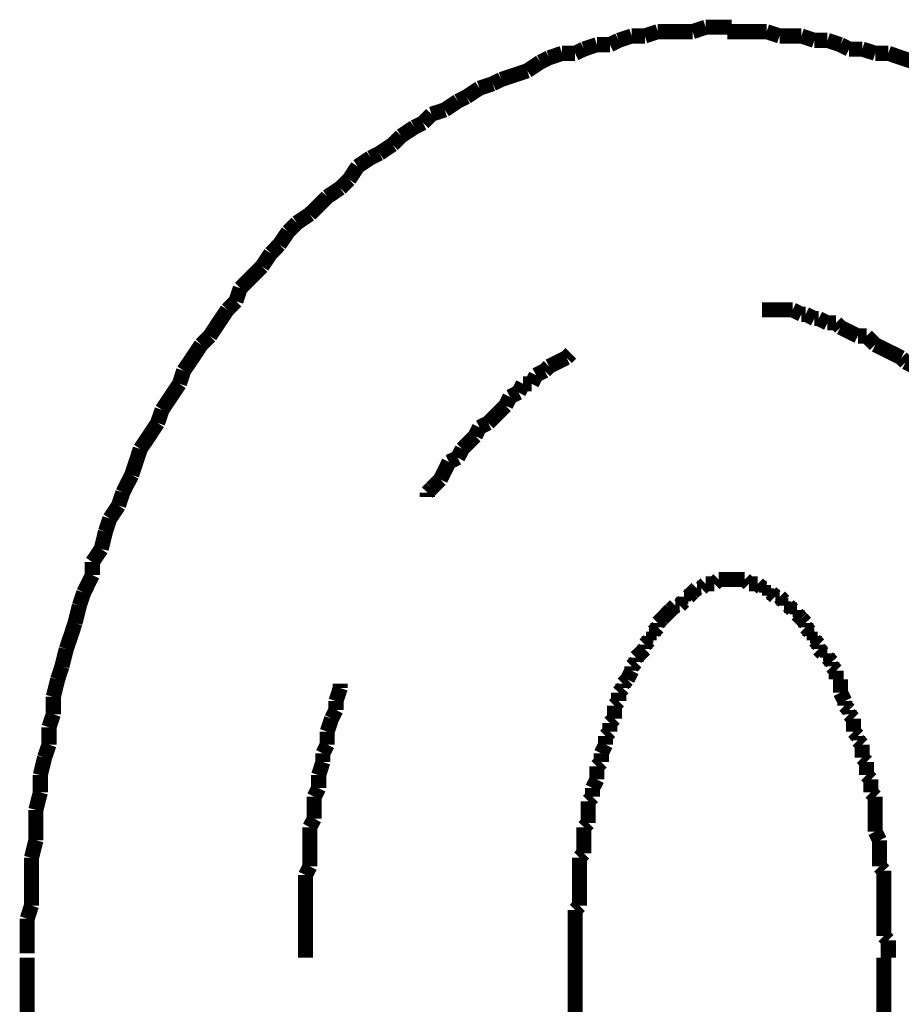
# Model space of a CAD drawing. Extents: x -60 to 478, y -330 to -12.
# Drawn here: x 197 to 202, y -184 to -178 of the extents above; entities that cross this region are included whole.
import ezdxf

# ---------------------------------------------------------------- set-up
doc = ezdxf.new("R2010")
doc.units = 0
doc.layers.add('LAYER_3', color=7, linetype='CONTINUOUS')

# ---------------------------------------------------------------- blocks, each defined once
blk = doc.blocks.new('AIGNBL03020039')
at = {"layer": 'LAYER_3', "const_width": 0.0882}
for points in [[(197.3785, -183.8645), (197.3785, -184.4488)], [(200.5783, -183.8645), (200.5783, -184.4488)], [(202.3815, -225.8894), (202.3815, -183.8645)]]:
    blk.add_lwpolyline(points, dxfattribs=at)
blk = doc.blocks.new('AIGNBL03020042')
at = {"layer": 'LAYER_3', "const_width": 0.0882}
for points in [[(201.6966, -178.4544), (201.6201, -178.4544), (201.5443, -178.4544), (201.4671, -178.4544)], [(201.7723, -178.4798), (201.6966, -178.4544)], [(201.8998, -178.4798), (201.8482, -178.4798), (201.7723, -178.4798)], [(201.9756, -178.5053), (201.8998, -178.4798)], [(202.0521, -178.5053), (201.9756, -178.5053)], [(202.1279, -178.5308), (202.0521, -178.5053)], [(202.1789, -178.5563), (202.1279, -178.5308)], [(202.2554, -178.5563), (202.1789, -178.5563)], [(202.3311, -178.5811), (202.2554, -178.5563)], [(202.4076, -178.5811), (202.3311, -178.5811)], [(202.5592, -178.6321), (202.4834, -178.6073), (202.4076, -178.5811)]]:
    blk.add_lwpolyline(points, dxfattribs=at)
blk = doc.blocks.new('AIGNBL03020043')
at = {"layer": 'LAYER_3', "const_width": 0.0882}
for points in [[(201.6966, -178.4544), (201.6201, -178.4544), (201.5443, -178.4544), (201.4671, -178.4544)], [(201.6966, -178.4544), (201.6201, -178.4544), (201.5443, -178.4544), (201.4671, -178.4544)], [(201.7723, -178.4798), (201.6966, -178.4544)], [(201.7723, -178.4798), (201.6966, -178.4544)], [(201.8998, -178.4798), (201.8482, -178.4798), (201.7723, -178.4798)], [(201.8998, -178.4798), (201.8482, -178.4798), (201.7723, -178.4798)], [(201.9756, -178.5053), (201.8998, -178.4798)], [(201.9756, -178.5053), (201.8998, -178.4798)], [(202.0521, -178.5053), (201.9756, -178.5053)], [(202.0521, -178.5053), (201.9756, -178.5053)], [(202.1279, -178.5308), (202.0521, -178.5053)], [(202.1279, -178.5308), (202.0521, -178.5053)], [(202.1789, -178.5563), (202.1279, -178.5308)], [(202.1789, -178.5563), (202.1279, -178.5308)], [(202.2554, -178.5563), (202.1789, -178.5563)], [(202.2554, -178.5563), (202.1789, -178.5563)], [(202.3311, -178.5811), (202.2554, -178.5563)], [(202.3311, -178.5811), (202.2554, -178.5563)], [(202.4076, -178.5811), (202.3311, -178.5811)], [(202.4076, -178.5811), (202.3311, -178.5811)], [(202.5592, -178.6321), (202.4834, -178.6073), (202.4076, -178.5811)], [(202.5592, -178.6321), (202.4834, -178.6073), (202.4076, -178.5811)], [(202.6109, -178.6576), (202.5592, -178.6321)], [(202.6109, -178.6576), (202.5592, -178.6321)], [(202.6867, -178.7086), (202.6109, -178.6576)], [(202.6867, -178.7086), (202.6109, -178.6576)], [(202.7632, -178.7341), (202.6867, -178.7086)], [(202.7632, -178.7341), (202.6867, -178.7086)], [(202.8141, -178.7589), (202.7632, -178.7341)], [(202.8141, -178.7589), (202.7632, -178.7341)], [(202.8899, -178.7851), (202.8141, -178.7589)], [(202.8899, -178.7851), (202.8141, -178.7589)], [(202.9664, -178.8099), (202.8899, -178.7851)], [(202.9664, -178.8099), (202.8899, -178.7851)], [(203.0167, -178.8609), (202.9664, -178.8099)], [(203.0167, -178.8609), (202.9664, -178.8099)], [(203.0939, -178.8864), (203.0167, -178.8609)], [(203.0939, -178.8864), (203.0167, -178.8609)], [(203.1442, -178.9366), (203.0939, -178.8864)], [(203.1442, -178.9366), (203.0939, -178.8864)], [(203.22, -178.9628), (203.1442, -178.9366)], [(203.22, -178.9628), (203.1442, -178.9366)], [(203.2717, -178.9876), (203.22, -178.9628)], [(203.2717, -178.9876), (203.22, -178.9628)], [(203.4232, -179.0896), (203.3475, -179.0386), (203.2717, -178.9876)], [(203.4232, -179.0896), (203.3475, -179.0386), (203.2717, -178.9876)], [(203.5252, -179.1909), (203.4742, -179.1406), (203.4232, -179.0896)], [(203.5252, -179.1909), (203.4742, -179.1406), (203.4232, -179.0896)], [(203.601, -179.2164), (203.5252, -179.1909)], [(203.601, -179.2164), (203.5252, -179.1909)], [(203.652, -179.2674), (203.601, -179.2164)], [(203.652, -179.2674), (203.601, -179.2164)], [(203.7285, -179.3184), (203.652, -179.2674)], [(203.7285, -179.3184), (203.652, -179.2674)], [(203.7788, -179.3942), (203.7285, -179.3184)], [(203.7788, -179.3942), (203.7285, -179.3184)], [(203.8298, -179.4197), (203.7788, -179.3942)], [(203.8298, -179.4197), (203.7788, -179.3942)], [(203.8808, -179.4961), (203.8298, -179.4197)], [(203.8808, -179.4961), (203.8298, -179.4197)], [(203.9565, -179.5464), (203.8808, -179.4961)], [(203.9565, -179.5464), (203.8808, -179.4961)], [(204.0075, -179.5974), (203.9565, -179.5464)], [(204.0075, -179.5974), (203.9565, -179.5464)], [(204.084, -179.6484), (204.0075, -179.5974)], [(204.084, -179.6484), (204.0075, -179.5974)], [(204.1088, -179.7242), (204.084, -179.6484)], [(204.1088, -179.7242), (204.084, -179.6484)], [(204.1853, -179.7752), (204.1088, -179.7242)], [(204.1853, -179.7752), (204.1088, -179.7242)], [(204.2363, -179.8517), (204.1853, -179.7752)], [(204.2363, -179.8517), (204.1853, -179.7752)], [(204.2866, -179.902), (204.2363, -179.8517)], [(204.2866, -179.902), (204.2363, -179.8517)], [(204.3885, -180.0549), (204.3383, -179.9785), (204.2866, -179.902)], [(204.3885, -180.0549), (204.3383, -179.9785), (204.2866, -179.902)], [(204.4396, -180.1059), (204.3885, -180.0549)], [(204.4396, -180.1059), (204.3885, -180.0549)], [(204.5415, -180.2575), (204.4898, -180.1817), (204.4396, -180.1059)], [(204.5415, -180.2575), (204.4898, -180.1817), (204.4396, -180.1059)], [(204.5918, -180.3085), (204.5415, -180.2575)], [(204.5918, -180.3085), (204.5415, -180.2575)], [(204.6173, -180.385), (204.5918, -180.3085)], [(204.6173, -180.385), (204.5918, -180.3085)], [(204.7696, -180.613), (204.7193, -180.5373), (204.6676, -180.4614), (204.6173, -180.385)], [(204.7696, -180.613), (204.7193, -180.5373), (204.6676, -180.4614), (204.6173, -180.385)], [(204.7951, -180.6895), (204.7696, -180.613)], [(204.7951, -180.6895), (204.7696, -180.613)], [(204.897, -180.8418), (204.8454, -180.766), (204.7951, -180.6895)], [(204.897, -180.8418), (204.8454, -180.766), (204.7951, -180.6895)], [(204.9473, -180.9947), (204.9219, -180.9183), (204.897, -180.8418)], [(204.9473, -180.9947), (204.9219, -180.9183), (204.897, -180.8418)], [(205.0493, -181.147), (204.9984, -181.0706), (204.9473, -180.9947)], [(205.0493, -181.147), (204.9984, -181.0706), (204.9473, -180.9947)], [(205.0493, -181.147), (204.9984, -181.0706)], [(205.0748, -181.2483), (205.0493, -181.147)], [(205.0748, -181.2483), (205.0493, -181.147)], [(205.0748, -181.2483), (205.0493, -181.147)], [(205.0996, -181.3248), (205.0748, -181.2483)], [(205.0996, -181.3248), (205.0748, -181.2483)], [(205.0996, -181.3248), (205.0748, -181.2483)], [(205.1506, -181.4006), (205.0996, -181.3248)], [(205.1506, -181.4006), (205.0996, -181.3248)], [(205.1506, -181.4006), (205.0996, -181.3248)], [(205.1761, -181.5026), (205.1506, -181.4006)], [(205.1761, -181.5026), (205.1506, -181.4006)], [(205.1761, -181.5026), (205.1506, -181.4006)], [(205.2271, -181.6548), (205.2009, -181.5783), (205.1761, -181.5026)], [(205.2271, -181.6548), (205.2009, -181.5783), (205.1761, -181.5026)], [(205.2271, -181.6548), (205.2009, -181.5783), (205.1761, -181.5026)], [(205.2526, -181.7561), (205.2271, -181.6548)], [(205.2526, -181.7561), (205.2271, -181.6548)], [(205.2526, -181.7561), (205.2271, -181.6548)], [(205.3029, -181.8326), (205.2526, -181.7561)], [(205.3029, -181.8326), (205.2526, -181.7561)], [(205.3029, -181.8326), (205.2526, -181.7561)], [(205.3284, -181.9339), (205.3029, -181.8326)], [(205.3284, -181.9339), (205.3029, -181.8326)], [(205.3284, -181.9339), (205.3029, -181.8326)], [(205.3787, -182.0868), (205.3539, -182.0104), (205.3284, -181.9339)], [(205.3787, -182.0868), (205.3539, -182.0104), (205.3284, -181.9339)], [(205.3787, -182.0868), (205.3539, -182.0104), (205.3284, -181.9339)], [(205.3787, -182.1881), (205.3787, -182.0868)], [(205.3787, -182.1881), (205.3787, -182.0868)], [(205.3787, -182.1881), (205.3787, -182.0868)], [(205.4049, -182.2646), (205.3787, -182.1881)], [(205.4049, -182.2646), (205.3787, -182.1881)], [(205.4049, -182.2646), (205.3787, -182.1881)], [(205.4552, -182.4672), (205.4304, -182.3659), (205.4049, -182.2646)], [(205.4552, -182.4672), (205.4304, -182.3659), (205.4049, -182.2646)], [(205.4552, -182.4672), (205.4304, -182.3659), (205.4049, -182.2646)], [(205.4552, -182.5437), (205.4552, -182.4672)], [(205.4552, -182.5437), (205.4552, -182.4672)], [(205.4552, -182.5437), (205.4552, -182.4672)], [(205.4806, -182.6456), (205.4552, -182.5437)], [(205.4806, -182.6456), (205.4552, -182.5437)], [(205.4806, -182.6456), (205.4552, -182.5437)], [(205.5061, -182.7214), (205.4806, -182.6456)], [(205.5061, -182.7214), (205.4806, -182.6456)], [(205.5061, -182.8234), (205.5061, -182.7214)], [(205.5061, -182.8234), (205.5061, -182.7214)], [(205.5317, -182.9247), (205.5061, -182.8234)], [(205.5317, -182.9247), (205.5061, -182.8234)], [(205.5317, -183.0012), (205.5317, -182.9247)], [(205.5317, -183.0012), (205.5317, -182.9247)], [(205.5565, -183.1024), (205.5317, -183.0012)], [(205.5565, -183.1024), (205.5317, -183.0012)], [(205.5565, -183.2044), (205.5565, -183.1024)], [(205.5565, -183.2044), (205.5565, -183.1024)], [(205.5826, -183.3057), (205.5565, -183.2044)], [(205.5826, -183.3057), (205.5565, -183.2044)], [(205.5826, -183.7632), (205.5826, -183.6612), (205.5826, -183.56), (205.5826, -183.4835), (205.5826, -183.3822), (205.5826, -183.3057)], [(205.5826, -183.7632), (205.5826, -183.6612), (205.5826, -183.56), (205.5826, -183.4835), (205.5826, -183.3822), (205.5826, -183.3057)], [(205.6081, -183.8645), (205.5826, -183.7632)], [(205.6081, -183.8645), (205.5826, -183.7632)]]:
    blk.add_lwpolyline(points, dxfattribs=at)
blk = doc.blocks.new('AIGNBL03020044')
at = {"layer": 'LAYER_3', "const_width": 0.0882}
for points in [[(201.0613, -178.4544), (200.9855, -178.4798)], [(201.0613, -178.4544), (200.9855, -178.4798)], [(201.2646, -178.4544), (201.2135, -178.4544), (201.1371, -178.4544), (201.0613, -178.4544)], [(201.2646, -178.4544), (201.2135, -178.4544), (201.1371, -178.4544), (201.0613, -178.4544)], [(201.341, -178.4288), (201.2646, -178.4544)], [(201.341, -178.4288), (201.2646, -178.4544)], [(201.4926, -178.4288), (201.4168, -178.4288), (201.341, -178.4288)], [(201.4926, -178.4288), (201.4168, -178.4288), (201.341, -178.4288)], [(201.6966, -178.4544), (201.6201, -178.4544), (201.5443, -178.4544), (201.4671, -178.4544)], [(201.7723, -178.4798), (201.6966, -178.4544)], [(200.7058, -178.5308), (200.6299, -178.5563)], [(200.7058, -178.5308), (200.6299, -178.5563)], [(200.7815, -178.5308), (200.7058, -178.5308)], [(200.7815, -178.5308), (200.7058, -178.5308)], [(200.8325, -178.5053), (200.7815, -178.5308)], [(200.8325, -178.5053), (200.7815, -178.5308)], [(200.909, -178.4798), (200.8325, -178.5053)], [(200.909, -178.4798), (200.8325, -178.5053)], [(200.9855, -178.4798), (200.909, -178.4798)], [(200.9855, -178.4798), (200.909, -178.4798)], [(201.8998, -178.4798), (201.8482, -178.4798), (201.7723, -178.4798)], [(201.9756, -178.5053), (201.8998, -178.4798)], [(202.0521, -178.5053), (201.9756, -178.5053)], [(202.1279, -178.5308), (202.0521, -178.5053)], [(202.1789, -178.5563), (202.1279, -178.5308)], [(200.5025, -178.5811), (200.426, -178.6073)], [(200.5025, -178.5811), (200.426, -178.6073)], [(200.5783, -178.5811), (200.5025, -178.5811)], [(200.5783, -178.5811), (200.5025, -178.5811)], [(200.6299, -178.5563), (200.5783, -178.5811)], [(200.6299, -178.5563), (200.5783, -178.5811)], [(202.2554, -178.5563), (202.1789, -178.5563)], [(202.3311, -178.5811), (202.2554, -178.5563)], [(202.4076, -178.5811), (202.3311, -178.5811)], [(202.5592, -178.6321), (202.4834, -178.6073), (202.4076, -178.5811)], [(200.375, -178.6321), (200.2992, -178.6831)], [(200.375, -178.6321), (200.2992, -178.6831)], [(200.426, -178.6073), (200.375, -178.6321)], [(200.426, -178.6073), (200.375, -178.6321)], [(200.2992, -178.6831), (200.2227, -178.7086)], [(200.2992, -178.6831), (200.2227, -178.7086)], [(200.0967, -178.7589), (200.0195, -178.7851)], [(200.0967, -178.7589), (200.0195, -178.7851)], [(200.147, -178.7341), (200.0967, -178.7589)], [(200.147, -178.7341), (200.0967, -178.7589)], [(200.2227, -178.7086), (200.147, -178.7341)], [(200.2227, -178.7086), (200.147, -178.7341)], [(200.0195, -178.7851), (199.9437, -178.8354)], [(200.0195, -178.7851), (199.9437, -178.8354)], [(199.8927, -178.8609), (199.8169, -178.9118)], [(199.8927, -178.8609), (199.8169, -178.9118)], [(199.9437, -178.8354), (199.8927, -178.8609)], [(199.9437, -178.8354), (199.8927, -178.8609)], [(199.8169, -178.9118), (199.7397, -178.9366)], [(199.8169, -178.9118), (199.7397, -178.9366)], [(199.6894, -178.9876), (199.6391, -179.0131)], [(199.6894, -178.9876), (199.6391, -179.0131)], [(199.7397, -178.9366), (199.6894, -178.9876)], [(199.7397, -178.9366), (199.6894, -178.9876)], [(199.6391, -179.0131), (199.562, -179.0641)], [(199.6391, -179.0131), (199.562, -179.0641)], [(199.562, -179.0641), (199.5117, -179.1144)], [(199.562, -179.0641), (199.5117, -179.1144)], [(199.4359, -179.1654), (199.3842, -179.1909)], [(199.4359, -179.1654), (199.3842, -179.1909)], [(199.5117, -179.1144), (199.4359, -179.1654)], [(199.5117, -179.1144), (199.4359, -179.1654)], [(199.3842, -179.1909), (199.3084, -179.2419)], [(199.3842, -179.1909), (199.3084, -179.2419)], [(199.3084, -179.2419), (199.2581, -179.3184)], [(199.3084, -179.2419), (199.2581, -179.3184)], [(199.2581, -179.3184), (199.2065, -179.3687)], [(199.2581, -179.3184), (199.2065, -179.3687)], [(199.2065, -179.3687), (199.1306, -179.4197)], [(199.2065, -179.3687), (199.1306, -179.4197)], [(199.1306, -179.4197), (199.0804, -179.4706), (199.0287, -179.5209)], [(199.1306, -179.4197), (199.0804, -179.4706), (199.0287, -179.5209)], [(199.0287, -179.5209), (198.9529, -179.5719)], [(199.0287, -179.5209), (198.9529, -179.5719)], [(198.9026, -179.6229), (198.8509, -179.6987)], [(198.9026, -179.6229), (198.8509, -179.6987)], [(198.9529, -179.5719), (198.9026, -179.6229)], [(198.9529, -179.5719), (198.9026, -179.6229)], [(198.8509, -179.6987), (198.8006, -179.7497)], [(198.8509, -179.6987), (198.8006, -179.7497)], [(198.8006, -179.7497), (198.7496, -179.8262)], [(198.8006, -179.7497), (198.7496, -179.8262)], [(198.7496, -179.8262), (198.6993, -179.8772), (198.6229, -179.953)], [(198.7496, -179.8262), (198.6993, -179.8772), (198.6229, -179.953)], [(198.6229, -179.953), (198.5973, -180.0294)], [(198.6229, -179.953), (198.5973, -180.0294)], [(198.547, -180.0797), (198.4954, -180.1562), (198.4451, -180.2327)], [(198.547, -180.0797), (198.4954, -180.1562), (198.4451, -180.2327)], [(198.5973, -180.0294), (198.547, -180.0797)], [(198.5973, -180.0294), (198.547, -180.0797)], [(198.4451, -180.2327), (198.3941, -180.2837)], [(198.4451, -180.2327), (198.3941, -180.2837)], [(198.3941, -180.2837), (198.3438, -180.3595), (198.2921, -180.4353)], [(198.2921, -180.4353), (198.2673, -180.5118)], [(198.2673, -180.5118), (198.2163, -180.5882), (198.166, -180.664)], [(198.166, -180.664), (198.1398, -180.7405)], [(198.1398, -180.7405), (198.0896, -180.817), (198.0385, -180.8928)], [(198.0385, -180.8928), (198.0137, -180.9686), (197.9883, -181.045)], [(197.9883, -181.045), (197.9366, -181.147)], [(197.9366, -181.147), (197.9118, -181.2228)], [(197.9118, -181.2228), (197.8608, -181.2993)], [(197.8608, -181.2993), (197.8353, -181.3758)], [(197.8353, -181.3758), (197.8105, -181.4771)], [(197.8105, -181.4771), (197.7588, -181.5535)], [(197.7588, -181.5535), (197.7588, -181.6294)], [(197.7588, -181.6294), (197.7085, -181.7313)], [(197.7085, -181.7313), (197.683, -181.8071)], [(197.683, -181.8071), (197.6575, -181.9091)], [(197.6575, -181.9091), (197.6327, -181.9849), (197.6065, -182.0614)], [(197.6065, -182.0614), (197.5811, -182.1626)], [(197.5811, -182.1626), (197.5563, -182.2391)], [(197.5563, -182.2391), (197.5308, -182.3404)], [(197.5308, -182.3404), (197.5308, -182.4424)], [(197.5308, -182.4424), (197.5053, -182.5182)], [(197.5053, -182.5182), (197.5053, -182.6202)], [(197.5053, -182.6202), (197.4798, -182.6959)], [(197.4798, -182.6959), (197.4549, -182.7979)], [(197.4549, -182.7979), (197.4549, -182.8992)], [(197.4549, -182.8992), (197.4288, -183.0012)], [(197.4288, -183.0012), (197.4288, -183.077), (197.4288, -183.1789)], [(197.4288, -183.1789), (197.4033, -183.2809)], [(197.4033, -183.2809), (197.4033, -183.3567), (197.4033, -183.4587), (197.4033, -183.56)], [(197.4033, -183.56), (197.3785, -183.6364)], [(197.3785, -183.6364), (197.3785, -183.7377), (197.3785, -183.839)]]:
    blk.add_lwpolyline(points, dxfattribs=at)
blk = doc.blocks.new('AIGNBL03020045')
at = {"layer": 'LAYER_3', "const_width": 0.0882}
for points in [[(201.0613, -178.4544), (200.9855, -178.4798)], [(201.0613, -178.4544), (200.9855, -178.4798)], [(201.2646, -178.4544), (201.2135, -178.4544), (201.1371, -178.4544), (201.0613, -178.4544)], [(201.2646, -178.4544), (201.2135, -178.4544), (201.1371, -178.4544), (201.0613, -178.4544)], [(201.341, -178.4288), (201.2646, -178.4544)], [(201.341, -178.4288), (201.2646, -178.4544)], [(201.4926, -178.4288), (201.4168, -178.4288), (201.341, -178.4288)], [(201.4926, -178.4288), (201.4168, -178.4288), (201.341, -178.4288)], [(200.7058, -178.5308), (200.6299, -178.5563)], [(200.7058, -178.5308), (200.6299, -178.5563)], [(200.7815, -178.5308), (200.7058, -178.5308)], [(200.7815, -178.5308), (200.7058, -178.5308)], [(200.8325, -178.5053), (200.7815, -178.5308)], [(200.8325, -178.5053), (200.7815, -178.5308)], [(200.909, -178.4798), (200.8325, -178.5053)], [(200.909, -178.4798), (200.8325, -178.5053)], [(200.9855, -178.4798), (200.909, -178.4798)], [(200.9855, -178.4798), (200.909, -178.4798)], [(200.5025, -178.5811), (200.426, -178.6073)], [(200.5025, -178.5811), (200.426, -178.6073)], [(200.5783, -178.5811), (200.5025, -178.5811)], [(200.5783, -178.5811), (200.5025, -178.5811)], [(200.6299, -178.5563), (200.5783, -178.5811)], [(200.6299, -178.5563), (200.5783, -178.5811)], [(200.375, -178.6321), (200.2992, -178.6831)], [(200.375, -178.6321), (200.2992, -178.6831)], [(200.426, -178.6073), (200.375, -178.6321)], [(200.426, -178.6073), (200.375, -178.6321)], [(200.2992, -178.6831), (200.2227, -178.7086)], [(200.2992, -178.6831), (200.2227, -178.7086)], [(200.0967, -178.7589), (200.0195, -178.7851)], [(200.0967, -178.7589), (200.0195, -178.7851)], [(200.147, -178.7341), (200.0967, -178.7589)], [(200.147, -178.7341), (200.0967, -178.7589)], [(200.2227, -178.7086), (200.147, -178.7341)], [(200.2227, -178.7086), (200.147, -178.7341)], [(200.0195, -178.7851), (199.9437, -178.8354)], [(200.0195, -178.7851), (199.9437, -178.8354)], [(199.8927, -178.8609), (199.8169, -178.9118)], [(199.8927, -178.8609), (199.8169, -178.9118)], [(199.9437, -178.8354), (199.8927, -178.8609)], [(199.9437, -178.8354), (199.8927, -178.8609)], [(199.8169, -178.9118), (199.7397, -178.9366)], [(199.8169, -178.9118), (199.7397, -178.9366)], [(199.6894, -178.9876), (199.6391, -179.0131)], [(199.6894, -178.9876), (199.6391, -179.0131)], [(199.7397, -178.9366), (199.6894, -178.9876)], [(199.7397, -178.9366), (199.6894, -178.9876)], [(199.6391, -179.0131), (199.562, -179.0641)], [(199.6391, -179.0131), (199.562, -179.0641)], [(199.562, -179.0641), (199.5117, -179.1144)], [(199.562, -179.0641), (199.5117, -179.1144)], [(199.4359, -179.1654), (199.3842, -179.1909)], [(199.4359, -179.1654), (199.3842, -179.1909)], [(199.5117, -179.1144), (199.4359, -179.1654)], [(199.5117, -179.1144), (199.4359, -179.1654)], [(199.3842, -179.1909), (199.3084, -179.2419)], [(199.3842, -179.1909), (199.3084, -179.2419)], [(199.3084, -179.2419), (199.2581, -179.3184)], [(199.3084, -179.2419), (199.2581, -179.3184)], [(199.2581, -179.3184), (199.2065, -179.3687)], [(199.2581, -179.3184), (199.2065, -179.3687)], [(199.2065, -179.3687), (199.1306, -179.4197)], [(199.2065, -179.3687), (199.1306, -179.4197)], [(199.1306, -179.4197), (199.0804, -179.4706), (199.0287, -179.5209)], [(199.1306, -179.4197), (199.0804, -179.4706), (199.0287, -179.5209)], [(199.0287, -179.5209), (198.9529, -179.5719)], [(199.0287, -179.5209), (198.9529, -179.5719)], [(198.9026, -179.6229), (198.8509, -179.6987)], [(198.9026, -179.6229), (198.8509, -179.6987)], [(198.9529, -179.5719), (198.9026, -179.6229)], [(198.9529, -179.5719), (198.9026, -179.6229)], [(198.8509, -179.6987), (198.8006, -179.7497)], [(198.8509, -179.6987), (198.8006, -179.7497)], [(198.8006, -179.7497), (198.7496, -179.8262)], [(198.8006, -179.7497), (198.7496, -179.8262)], [(198.7496, -179.8262), (198.6993, -179.8772), (198.6229, -179.953)], [(198.7496, -179.8262), (198.6993, -179.8772), (198.6229, -179.953)], [(198.6229, -179.953), (198.5973, -180.0294)], [(198.6229, -179.953), (198.5973, -180.0294)], [(198.547, -180.0797), (198.4954, -180.1562), (198.4451, -180.2327)], [(198.547, -180.0797), (198.4954, -180.1562), (198.4451, -180.2327)], [(198.5973, -180.0294), (198.547, -180.0797)], [(198.5973, -180.0294), (198.547, -180.0797)], [(198.4451, -180.2327), (198.3941, -180.2837)], [(198.4451, -180.2327), (198.3941, -180.2837)], [(198.3941, -180.2837), (198.3438, -180.3595), (198.2921, -180.4353)], [(198.3941, -180.2837), (198.3438, -180.3595), (198.2921, -180.4353)], [(198.3941, -180.2837), (198.3438, -180.3595), (198.2921, -180.4353)], [(198.2921, -180.4353), (198.2673, -180.5118)], [(198.2921, -180.4353), (198.2673, -180.5118)], [(198.2921, -180.4353), (198.2673, -180.5118)], [(198.2673, -180.5118), (198.2163, -180.5882), (198.166, -180.664)], [(198.2673, -180.5118), (198.2163, -180.5882), (198.166, -180.664)], [(198.2673, -180.5118), (198.2163, -180.5882), (198.166, -180.664)], [(198.166, -180.664), (198.1398, -180.7405)], [(198.166, -180.664), (198.1398, -180.7405)], [(198.166, -180.664), (198.1398, -180.7405)], [(198.1398, -180.7405), (198.0896, -180.817), (198.0385, -180.8928)], [(198.1398, -180.7405), (198.0896, -180.817), (198.0385, -180.8928)], [(198.1398, -180.7405), (198.0896, -180.817), (198.0385, -180.8928)], [(198.0385, -180.8928), (198.0137, -180.9686), (197.9883, -181.045)], [(198.0385, -180.8928), (198.0137, -180.9686), (197.9883, -181.045)], [(198.0385, -180.8928), (198.0137, -180.9686), (197.9883, -181.045)], [(197.9883, -181.045), (197.9366, -181.147)], [(197.9883, -181.045), (197.9366, -181.147)], [(197.9883, -181.045), (197.9366, -181.147)], [(197.9366, -181.147), (197.9118, -181.2228)], [(197.9366, -181.147), (197.9118, -181.2228)], [(197.9366, -181.147), (197.9118, -181.2228)], [(197.9118, -181.2228), (197.8608, -181.2993)], [(197.9118, -181.2228), (197.8608, -181.2993)], [(197.9118, -181.2228), (197.8608, -181.2993)], [(197.8608, -181.2993), (197.8353, -181.3758)], [(197.8608, -181.2993), (197.8353, -181.3758)], [(197.8608, -181.2993), (197.8353, -181.3758)], [(197.8353, -181.3758), (197.8105, -181.4771)], [(197.8353, -181.3758), (197.8105, -181.4771)], [(197.8353, -181.3758), (197.8105, -181.4771)], [(197.8105, -181.4771), (197.7588, -181.5535)], [(197.8105, -181.4771), (197.7588, -181.5535)], [(197.8105, -181.4771), (197.7588, -181.5535)], [(197.7588, -181.5535), (197.7588, -181.6294)], [(197.7588, -181.5535), (197.7588, -181.6294)], [(197.7588, -181.5535), (197.7588, -181.6294)], [(197.7588, -181.6294), (197.7085, -181.7313)], [(197.7588, -181.6294), (197.7085, -181.7313)], [(197.7588, -181.6294), (197.7085, -181.7313)], [(197.7085, -181.7313), (197.683, -181.8071)], [(197.7085, -181.7313), (197.683, -181.8071)], [(197.683, -181.8071), (197.6575, -181.9091)], [(197.683, -181.8071), (197.6575, -181.9091)], [(197.6575, -181.9091), (197.6327, -181.9849), (197.6065, -182.0614)], [(197.6575, -181.9091), (197.6327, -181.9849), (197.6065, -182.0614)], [(197.6065, -182.0614), (197.5811, -182.1626)], [(197.6065, -182.0614), (197.5811, -182.1626)], [(197.5811, -182.1626), (197.5563, -182.2391)], [(197.5811, -182.1626), (197.5563, -182.2391)], [(197.5563, -182.2391), (197.5308, -182.3404)], [(197.5563, -182.2391), (197.5308, -182.3404)], [(197.5308, -182.3404), (197.5308, -182.4424)], [(197.5308, -182.3404), (197.5308, -182.4424)], [(197.5308, -182.4424), (197.5053, -182.5182)], [(197.5308, -182.4424), (197.5053, -182.5182)], [(197.5053, -182.5182), (197.5053, -182.6202)], [(197.5053, -182.5182), (197.5053, -182.6202)], [(197.5053, -182.6202), (197.4798, -182.6959)], [(197.5053, -182.6202), (197.4798, -182.6959)], [(197.4798, -182.6959), (197.4549, -182.7979)], [(197.4798, -182.6959), (197.4549, -182.7979)], [(197.4549, -182.7979), (197.4549, -182.8992)], [(197.4549, -182.7979), (197.4549, -182.8992)], [(197.4549, -182.8992), (197.4288, -183.0012)], [(197.4549, -182.8992), (197.4288, -183.0012)], [(197.4288, -183.0012), (197.4288, -183.077), (197.4288, -183.1789)], [(197.4288, -183.0012), (197.4288, -183.077), (197.4288, -183.1789)], [(197.4288, -183.1789), (197.4033, -183.2809)], [(197.4288, -183.1789), (197.4033, -183.2809)], [(197.4033, -183.2809), (197.4033, -183.3567), (197.4033, -183.4587), (197.4033, -183.56)], [(197.4033, -183.2809), (197.4033, -183.3567), (197.4033, -183.4587), (197.4033, -183.56)], [(197.4033, -183.56), (197.3785, -183.6364)], [(197.4033, -183.56), (197.3785, -183.6364)], [(197.3785, -183.6364), (197.3785, -183.7377), (197.3785, -183.839)], [(197.3785, -183.6364), (197.3785, -183.7377), (197.3785, -183.839)]]:
    blk.add_lwpolyline(points, dxfattribs=at)
blk = doc.blocks.new('AIGNBL03020046')
at = {"layer": 'LAYER_3', "const_width": 0.0882}
for points in [[(201.0613, -178.4544), (200.9855, -178.4798)], [(201.0613, -178.4544), (200.9855, -178.4798)], [(201.2646, -178.4544), (201.2135, -178.4544), (201.1371, -178.4544), (201.0613, -178.4544)], [(201.2646, -178.4544), (201.2135, -178.4544), (201.1371, -178.4544), (201.0613, -178.4544)], [(201.341, -178.4288), (201.2646, -178.4544)], [(201.341, -178.4288), (201.2646, -178.4544)], [(201.4926, -178.4288), (201.4168, -178.4288), (201.341, -178.4288)], [(201.4926, -178.4288), (201.4168, -178.4288), (201.341, -178.4288)], [(200.7058, -178.5308), (200.6299, -178.5563)], [(200.7058, -178.5308), (200.6299, -178.5563)], [(200.7815, -178.5308), (200.7058, -178.5308)], [(200.7815, -178.5308), (200.7058, -178.5308)], [(200.8325, -178.5053), (200.7815, -178.5308)], [(200.8325, -178.5053), (200.7815, -178.5308)], [(200.909, -178.4798), (200.8325, -178.5053)], [(200.909, -178.4798), (200.8325, -178.5053)], [(200.9855, -178.4798), (200.909, -178.4798)], [(200.9855, -178.4798), (200.909, -178.4798)], [(200.5025, -178.5811), (200.426, -178.6073)], [(200.5025, -178.5811), (200.426, -178.6073)], [(200.5783, -178.5811), (200.5025, -178.5811)], [(200.5783, -178.5811), (200.5025, -178.5811)], [(200.6299, -178.5563), (200.5783, -178.5811)], [(200.6299, -178.5563), (200.5783, -178.5811)], [(200.375, -178.6321), (200.2992, -178.6831)], [(200.375, -178.6321), (200.2992, -178.6831)], [(200.426, -178.6073), (200.375, -178.6321)], [(200.426, -178.6073), (200.375, -178.6321)], [(200.2992, -178.6831), (200.2227, -178.7086)], [(200.2992, -178.6831), (200.2227, -178.7086)], [(200.0967, -178.7589), (200.0195, -178.7851)], [(200.0967, -178.7589), (200.0195, -178.7851)], [(200.147, -178.7341), (200.0967, -178.7589)], [(200.147, -178.7341), (200.0967, -178.7589)], [(200.2227, -178.7086), (200.147, -178.7341)], [(200.2227, -178.7086), (200.147, -178.7341)], [(200.0195, -178.7851), (199.9437, -178.8354)], [(200.0195, -178.7851), (199.9437, -178.8354)], [(199.8927, -178.8609), (199.8169, -178.9118)], [(199.8927, -178.8609), (199.8169, -178.9118)], [(199.9437, -178.8354), (199.8927, -178.8609)], [(199.9437, -178.8354), (199.8927, -178.8609)], [(199.8169, -178.9118), (199.7397, -178.9366)], [(199.8169, -178.9118), (199.7397, -178.9366)], [(199.6894, -178.9876), (199.6391, -179.0131)], [(199.6894, -178.9876), (199.6391, -179.0131)], [(199.7397, -178.9366), (199.6894, -178.9876)], [(199.7397, -178.9366), (199.6894, -178.9876)], [(199.6391, -179.0131), (199.562, -179.0641)], [(199.6391, -179.0131), (199.562, -179.0641)], [(199.562, -179.0641), (199.5117, -179.1144)], [(199.562, -179.0641), (199.5117, -179.1144)], [(199.4359, -179.1654), (199.3842, -179.1909)], [(199.4359, -179.1654), (199.3842, -179.1909)], [(199.5117, -179.1144), (199.4359, -179.1654)], [(199.5117, -179.1144), (199.4359, -179.1654)], [(199.3842, -179.1909), (199.3084, -179.2419)], [(199.3842, -179.1909), (199.3084, -179.2419)], [(199.3084, -179.2419), (199.2581, -179.3184)], [(199.3084, -179.2419), (199.2581, -179.3184)], [(199.2581, -179.3184), (199.2065, -179.3687)], [(199.2581, -179.3184), (199.2065, -179.3687)], [(199.2065, -179.3687), (199.1306, -179.4197)], [(199.2065, -179.3687), (199.1306, -179.4197)], [(199.1306, -179.4197), (199.0804, -179.4706), (199.0287, -179.5209)], [(199.1306, -179.4197), (199.0804, -179.4706), (199.0287, -179.5209)], [(199.0287, -179.5209), (198.9529, -179.5719)], [(199.0287, -179.5209), (198.9529, -179.5719)], [(198.9026, -179.6229), (198.8509, -179.6987)], [(198.9026, -179.6229), (198.8509, -179.6987)], [(198.9529, -179.5719), (198.9026, -179.6229)], [(198.9529, -179.5719), (198.9026, -179.6229)], [(198.8509, -179.6987), (198.8006, -179.7497)], [(198.8509, -179.6987), (198.8006, -179.7497)], [(198.8006, -179.7497), (198.7496, -179.8262)], [(198.8006, -179.7497), (198.7496, -179.8262)], [(198.7496, -179.8262), (198.6993, -179.8772), (198.6229, -179.953)], [(198.7496, -179.8262), (198.6993, -179.8772), (198.6229, -179.953)], [(198.6229, -179.953), (198.5973, -180.0294)], [(198.6229, -179.953), (198.5973, -180.0294)], [(198.547, -180.0797), (198.4954, -180.1562), (198.4451, -180.2327)], [(198.547, -180.0797), (198.4954, -180.1562), (198.4451, -180.2327)], [(198.5973, -180.0294), (198.547, -180.0797)], [(198.5973, -180.0294), (198.547, -180.0797)], [(198.4451, -180.2327), (198.3941, -180.2837)], [(198.4451, -180.2327), (198.3941, -180.2837)], [(198.3941, -180.2837), (198.3438, -180.3595), (198.2921, -180.4353)], [(198.3941, -180.2837), (198.3438, -180.3595), (198.2921, -180.4353)], [(198.2921, -180.4353), (198.2673, -180.5118)], [(198.2921, -180.4353), (198.2673, -180.5118)], [(198.2673, -180.5118), (198.2163, -180.5882), (198.166, -180.664)], [(198.2673, -180.5118), (198.2163, -180.5882), (198.166, -180.664)], [(198.166, -180.664), (198.1398, -180.7405)], [(198.166, -180.664), (198.1398, -180.7405)], [(198.1398, -180.7405), (198.0896, -180.817), (198.0385, -180.8928)], [(198.1398, -180.7405), (198.0896, -180.817), (198.0385, -180.8928)], [(198.0385, -180.8928), (198.0137, -180.9686), (197.9883, -181.045)], [(198.0385, -180.8928), (198.0137, -180.9686), (197.9883, -181.045)], [(197.9883, -181.045), (197.9366, -181.147)], [(197.9883, -181.045), (197.9366, -181.147)], [(197.9366, -181.147), (197.9118, -181.2228)], [(197.9366, -181.147), (197.9118, -181.2228)], [(197.9118, -181.2228), (197.8608, -181.2993)], [(197.9118, -181.2228), (197.8608, -181.2993)], [(197.8608, -181.2993), (197.8353, -181.3758)], [(197.8608, -181.2993), (197.8353, -181.3758)], [(197.8353, -181.3758), (197.8105, -181.4771)], [(197.8353, -181.3758), (197.8105, -181.4771)], [(197.8105, -181.4771), (197.7588, -181.5535)], [(197.8105, -181.4771), (197.7588, -181.5535)], [(197.7588, -181.5535), (197.7588, -181.6294)], [(197.7588, -181.5535), (197.7588, -181.6294)], [(197.7588, -181.6294), (197.7085, -181.7313)], [(197.7588, -181.6294), (197.7085, -181.7313)], [(197.7085, -181.7313), (197.683, -181.8071)], [(197.7085, -181.7313), (197.683, -181.8071)], [(197.7085, -181.7313), (197.683, -181.8071)], [(197.683, -181.8071), (197.6575, -181.9091)], [(197.683, -181.8071), (197.6575, -181.9091)], [(197.683, -181.8071), (197.6575, -181.9091)], [(197.6575, -181.9091), (197.6327, -181.9849), (197.6065, -182.0614)], [(197.6575, -181.9091), (197.6327, -181.9849), (197.6065, -182.0614)], [(197.6575, -181.9091), (197.6327, -181.9849), (197.6065, -182.0614)], [(197.6065, -182.0614), (197.5811, -182.1626)], [(197.6065, -182.0614), (197.5811, -182.1626)], [(197.6065, -182.0614), (197.5811, -182.1626)], [(197.5811, -182.1626), (197.5563, -182.2391)], [(197.5811, -182.1626), (197.5563, -182.2391)], [(197.5811, -182.1626), (197.5563, -182.2391)], [(197.5563, -182.2391), (197.5308, -182.3404)], [(197.5563, -182.2391), (197.5308, -182.3404)], [(197.5563, -182.2391), (197.5308, -182.3404)], [(197.5308, -182.3404), (197.5308, -182.4424)], [(197.5308, -182.3404), (197.5308, -182.4424)], [(197.5308, -182.3404), (197.5308, -182.4424)], [(197.5308, -182.4424), (197.5053, -182.5182)], [(197.5308, -182.4424), (197.5053, -182.5182)], [(197.5308, -182.4424), (197.5053, -182.5182)], [(197.5053, -182.5182), (197.5053, -182.6202)], [(197.5053, -182.5182), (197.5053, -182.6202)], [(197.5053, -182.5182), (197.5053, -182.6202)], [(197.5053, -182.6202), (197.4798, -182.6959)], [(197.5053, -182.6202), (197.4798, -182.6959)], [(197.5053, -182.6202), (197.4798, -182.6959)], [(197.4798, -182.6959), (197.4549, -182.7979)], [(197.4798, -182.6959), (197.4549, -182.7979)], [(197.4798, -182.6959), (197.4549, -182.7979)], [(197.4549, -182.7979), (197.4549, -182.8992)], [(197.4549, -182.7979), (197.4549, -182.8992)], [(197.4549, -182.7979), (197.4549, -182.8992)], [(197.4549, -182.8992), (197.4288, -183.0012)], [(197.4549, -182.8992), (197.4288, -183.0012)], [(197.4549, -182.8992), (197.4288, -183.0012)], [(197.4288, -183.0012), (197.4288, -183.077), (197.4288, -183.1789)], [(197.4288, -183.0012), (197.4288, -183.077), (197.4288, -183.1789)], [(197.4288, -183.0012), (197.4288, -183.077), (197.4288, -183.1789)], [(197.4288, -183.1789), (197.4033, -183.2809)], [(197.4288, -183.1789), (197.4033, -183.2809)], [(197.4288, -183.1789), (197.4033, -183.2809)], [(197.4033, -183.2809), (197.4033, -183.3567)], [(197.4033, -183.2809), (197.4033, -183.3567), (197.4033, -183.4587), (197.4033, -183.56)], [(197.4033, -183.2809), (197.4033, -183.3567), (197.4033, -183.4587), (197.4033, -183.56)], [(197.4033, -183.56), (197.3785, -183.6364)], [(197.4033, -183.56), (197.3785, -183.6364)], [(197.3785, -183.6364), (197.3785, -183.7377), (197.3785, -183.839)], [(197.3785, -183.6364), (197.3785, -183.7377), (197.3785, -183.839)]]:
    blk.add_lwpolyline(points, dxfattribs=at)
blk = doc.blocks.new('AIGNBL03020047')
at = {"layer": 'LAYER_3', "const_width": 0.0882}
for points in [[(201.0613, -178.4544), (200.9855, -178.4798)], [(201.0613, -178.4544), (200.9855, -178.4798)], [(201.2646, -178.4544), (201.2135, -178.4544), (201.1371, -178.4544), (201.0613, -178.4544)], [(201.2646, -178.4544), (201.2135, -178.4544), (201.1371, -178.4544), (201.0613, -178.4544)], [(201.341, -178.4288), (201.2646, -178.4544)], [(201.341, -178.4288), (201.2646, -178.4544)], [(201.4926, -178.4288), (201.4168, -178.4288), (201.341, -178.4288)], [(201.4926, -178.4288), (201.4168, -178.4288), (201.341, -178.4288)], [(200.7058, -178.5308), (200.6299, -178.5563)], [(200.7058, -178.5308), (200.6299, -178.5563)], [(200.7815, -178.5308), (200.7058, -178.5308)], [(200.7815, -178.5308), (200.7058, -178.5308)], [(200.8325, -178.5053), (200.7815, -178.5308)], [(200.8325, -178.5053), (200.7815, -178.5308)], [(200.909, -178.4798), (200.8325, -178.5053)], [(200.909, -178.4798), (200.8325, -178.5053)], [(200.9855, -178.4798), (200.909, -178.4798)], [(200.9855, -178.4798), (200.909, -178.4798)], [(200.5025, -178.5811), (200.426, -178.6073)], [(200.5025, -178.5811), (200.426, -178.6073)], [(200.5783, -178.5811), (200.5025, -178.5811)], [(200.5783, -178.5811), (200.5025, -178.5811)], [(200.6299, -178.5563), (200.5783, -178.5811)], [(200.6299, -178.5563), (200.5783, -178.5811)], [(200.375, -178.6321), (200.2992, -178.6831)], [(200.375, -178.6321), (200.2992, -178.6831)], [(200.426, -178.6073), (200.375, -178.6321)], [(200.426, -178.6073), (200.375, -178.6321)], [(200.2992, -178.6831), (200.2227, -178.7086)], [(200.2992, -178.6831), (200.2227, -178.7086)], [(200.0967, -178.7589), (200.0195, -178.7851)], [(200.0967, -178.7589), (200.0195, -178.7851)], [(200.147, -178.7341), (200.0967, -178.7589)], [(200.147, -178.7341), (200.0967, -178.7589)], [(200.2227, -178.7086), (200.147, -178.7341)], [(200.2227, -178.7086), (200.147, -178.7341)], [(200.0195, -178.7851), (199.9437, -178.8354)], [(200.0195, -178.7851), (199.9437, -178.8354)], [(199.8927, -178.8609), (199.8169, -178.9118)], [(199.8927, -178.8609), (199.8169, -178.9118)], [(199.9437, -178.8354), (199.8927, -178.8609)], [(199.9437, -178.8354), (199.8927, -178.8609)], [(199.8169, -178.9118), (199.7397, -178.9366)], [(199.8169, -178.9118), (199.7397, -178.9366)], [(199.6894, -178.9876), (199.6391, -179.0131)], [(199.6894, -178.9876), (199.6391, -179.0131)], [(199.7397, -178.9366), (199.6894, -178.9876)], [(199.7397, -178.9366), (199.6894, -178.9876)], [(199.6391, -179.0131), (199.562, -179.0641)], [(199.6391, -179.0131), (199.562, -179.0641)], [(199.562, -179.0641), (199.5117, -179.1144)], [(199.562, -179.0641), (199.5117, -179.1144)], [(199.4359, -179.1654), (199.3842, -179.1909)], [(199.4359, -179.1654), (199.3842, -179.1909)], [(199.5117, -179.1144), (199.4359, -179.1654)], [(199.5117, -179.1144), (199.4359, -179.1654)], [(199.3842, -179.1909), (199.3084, -179.2419)], [(199.3842, -179.1909), (199.3084, -179.2419)], [(199.3084, -179.2419), (199.2581, -179.3184)], [(199.3084, -179.2419), (199.2581, -179.3184)], [(199.2581, -179.3184), (199.2065, -179.3687)], [(199.2581, -179.3184), (199.2065, -179.3687)], [(199.2065, -179.3687), (199.1306, -179.4197)], [(199.2065, -179.3687), (199.1306, -179.4197)], [(199.1306, -179.4197), (199.0804, -179.4706), (199.0287, -179.5209)], [(199.1306, -179.4197), (199.0804, -179.4706), (199.0287, -179.5209)], [(199.0287, -179.5209), (198.9529, -179.5719)], [(199.0287, -179.5209), (198.9529, -179.5719)], [(198.9026, -179.6229), (198.8509, -179.6987)], [(198.9026, -179.6229), (198.8509, -179.6987)], [(198.9529, -179.5719), (198.9026, -179.6229)], [(198.9529, -179.5719), (198.9026, -179.6229)], [(198.8509, -179.6987), (198.8006, -179.7497)], [(198.8509, -179.6987), (198.8006, -179.7497)], [(198.8006, -179.7497), (198.7496, -179.8262)], [(198.8006, -179.7497), (198.7496, -179.8262)], [(198.7496, -179.8262), (198.6993, -179.8772), (198.6229, -179.953)], [(198.7496, -179.8262), (198.6993, -179.8772), (198.6229, -179.953)], [(198.6229, -179.953), (198.5973, -180.0294)], [(198.6229, -179.953), (198.5973, -180.0294)], [(198.547, -180.0797), (198.4954, -180.1562), (198.4451, -180.2327)], [(198.547, -180.0797), (198.4954, -180.1562), (198.4451, -180.2327)], [(198.5973, -180.0294), (198.547, -180.0797)], [(198.5973, -180.0294), (198.547, -180.0797)], [(198.4451, -180.2327), (198.3941, -180.2837)], [(198.4451, -180.2327), (198.3941, -180.2837)], [(198.3941, -180.2837), (198.3438, -180.3595), (198.2921, -180.4353)], [(198.3941, -180.2837), (198.3438, -180.3595), (198.2921, -180.4353)], [(198.2921, -180.4353), (198.2673, -180.5118)], [(198.2921, -180.4353), (198.2673, -180.5118)], [(198.2673, -180.5118), (198.2163, -180.5882), (198.166, -180.664)], [(198.2673, -180.5118), (198.2163, -180.5882), (198.166, -180.664)], [(198.166, -180.664), (198.1398, -180.7405)], [(198.166, -180.664), (198.1398, -180.7405)], [(198.1398, -180.7405), (198.0896, -180.817), (198.0385, -180.8928)], [(198.1398, -180.7405), (198.0896, -180.817), (198.0385, -180.8928)], [(198.0385, -180.8928), (198.0137, -180.9686), (197.9883, -181.045)], [(198.0385, -180.8928), (198.0137, -180.9686), (197.9883, -181.045)], [(197.9883, -181.045), (197.9366, -181.147)], [(197.9883, -181.045), (197.9366, -181.147)], [(197.9366, -181.147), (197.9118, -181.2228)], [(197.9366, -181.147), (197.9118, -181.2228)], [(197.9118, -181.2228), (197.8608, -181.2993)], [(197.9118, -181.2228), (197.8608, -181.2993)], [(197.8608, -181.2993), (197.8353, -181.3758)], [(197.8608, -181.2993), (197.8353, -181.3758)], [(197.8353, -181.3758), (197.8105, -181.4771)], [(197.8353, -181.3758), (197.8105, -181.4771)], [(197.8105, -181.4771), (197.7588, -181.5535)], [(197.8105, -181.4771), (197.7588, -181.5535)], [(197.7588, -181.5535), (197.7588, -181.6294)], [(197.7588, -181.5535), (197.7588, -181.6294)], [(197.7588, -181.6294), (197.7085, -181.7313)], [(197.7588, -181.6294), (197.7085, -181.7313)], [(197.7085, -181.7313), (197.683, -181.8071)], [(197.7085, -181.7313), (197.683, -181.8071)], [(197.683, -181.8071), (197.6575, -181.9091)], [(197.683, -181.8071), (197.6575, -181.9091)], [(197.6575, -181.9091), (197.6327, -181.9849), (197.6065, -182.0614)], [(197.6575, -181.9091), (197.6327, -181.9849), (197.6065, -182.0614)], [(197.6065, -182.0614), (197.5811, -182.1626)], [(197.6065, -182.0614), (197.5811, -182.1626)], [(197.5811, -182.1626), (197.5563, -182.2391)], [(197.5811, -182.1626), (197.5563, -182.2391)], [(197.5563, -182.2391), (197.5308, -182.3404)], [(197.5563, -182.2391), (197.5308, -182.3404)], [(197.5308, -182.3404), (197.5308, -182.4424)], [(197.5308, -182.3404), (197.5308, -182.4424)], [(197.5308, -182.4424), (197.5053, -182.5182)], [(197.5308, -182.4424), (197.5053, -182.5182)], [(197.5053, -182.5182), (197.5053, -182.6202)], [(197.5053, -182.5182), (197.5053, -182.6202)], [(197.5053, -182.6202), (197.4798, -182.6959)], [(197.5053, -182.6202), (197.4798, -182.6959)], [(197.4798, -182.6959), (197.4549, -182.7979)], [(197.4798, -182.6959), (197.4549, -182.7979)], [(197.4549, -182.7979), (197.4549, -182.8992)], [(197.4549, -182.7979), (197.4549, -182.8992)], [(197.4549, -182.8992), (197.4288, -183.0012)], [(197.4549, -182.8992), (197.4288, -183.0012)], [(197.4288, -183.0012), (197.4288, -183.077), (197.4288, -183.1789)], [(197.4288, -183.0012), (197.4288, -183.077), (197.4288, -183.1789)], [(197.4288, -183.1789), (197.4033, -183.2809)], [(197.4288, -183.1789), (197.4033, -183.2809)], [(197.4033, -183.2809), (197.4033, -183.3567), (197.4033, -183.4587), (197.4033, -183.56)], [(197.4033, -183.2809), (197.4033, -183.3567), (197.4033, -183.4587), (197.4033, -183.56)], [(197.4033, -183.3567), (197.4033, -183.4587), (197.4033, -183.56)], [(202.3815, -183.4325), (202.3815, -183.4077)], [(202.3815, -183.7377), (202.3815, -183.7123), (202.3815, -183.6612), (202.3815, -183.6364), (202.3815, -183.5855), (202.3815, -183.56), (202.3815, -183.509), (202.3815, -183.4835), (202.3815, -183.4325)], [(197.4033, -183.56), (197.3785, -183.6364)], [(197.4033, -183.56), (197.3785, -183.6364)], [(197.4033, -183.56), (197.3785, -183.6364)], [(197.3785, -183.6364), (197.3785, -183.7377), (197.3785, -183.839)], [(197.3785, -183.6364), (197.3785, -183.7377), (197.3785, -183.839)], [(197.3785, -183.6364), (197.3785, -183.7377), (197.3785, -183.839)], [(202.4076, -183.7632), (202.3815, -183.7377)], [(202.4076, -183.8645), (202.4076, -183.8142), (202.4076, -183.7632)]]:
    blk.add_lwpolyline(points, dxfattribs=at)
blk = doc.blocks.new('AIGNBL03020048')
at = {"layer": 'LAYER_3', "const_width": 0.0882}
for points in [[(201.341, -181.6803), (201.3148, -181.7058)], [(201.3913, -181.6803), (201.3665, -181.6803), (201.341, -181.6803)], [(201.4168, -181.6548), (201.3913, -181.6803)], [(201.5691, -181.6548), (201.5443, -181.6548), (201.5188, -181.6548), (201.4926, -181.6548), (201.4671, -181.6548), (201.4423, -181.6548), (201.4168, -181.6548)], [(201.5946, -181.6803), (201.5691, -181.6548)], [(201.6449, -181.6803), (201.6201, -181.6803), (201.5946, -181.6803)], [(201.6704, -181.7058), (201.6449, -181.6803)], [(201.2646, -181.7313), (201.2391, -181.7561)], [(201.2894, -181.7058), (201.2646, -181.7313)], [(201.2646, -181.7313)], [(201.3148, -181.7058), (201.2894, -181.7058)], [(201.6966, -181.7058), (201.6704, -181.7058)], [(201.6966, -181.7313), (201.6966, -181.7058)], [(201.722, -181.7313), (201.6966, -181.7313)], [(201.7469, -181.7561), (201.722, -181.7313)], [(201.1633, -181.8071), (201.1371, -181.8326)], [(201.1887, -181.8071), (201.1633, -181.8071)], [(201.2135, -181.7823), (201.1887, -181.8071)], [(201.2135, -181.7561), (201.2135, -181.7823)], [(201.2391, -181.7561), (201.2135, -181.7561)], [(201.7723, -181.7561), (201.7469, -181.7561)], [(201.7979, -181.7823), (201.7723, -181.7561)], [(201.7979, -181.8071), (201.7979, -181.7823)], [(201.8234, -181.8071), (201.7979, -181.8071)], [(201.8482, -181.8326), (201.8234, -181.8071)], [(201.1116, -181.8581), (201.0868, -181.8836)], [(201.1371, -181.8326), (201.1116, -181.8581)], [(201.1371, -181.8326)], [(201.8743, -181.8326), (201.8482, -181.8326)], [(201.8743, -181.8581), (201.8743, -181.8326)], [(201.8998, -181.8836), (201.8743, -181.8581)], [(201.0868, -181.8836), (201.0613, -181.9091)], [(201.0613, -181.9091), (201.0613, -181.9339)], [(201.0868, -181.8836)], [(201.8998, -181.8836)], [(201.9246, -181.9091), (201.8998, -181.8836)], [(201.9246, -181.9339), (201.9246, -181.9091)], [(201.0103, -181.9849), (201.0103, -182.0104)], [(201.0358, -181.9849), (201.0103, -181.9849)], [(201.0613, -181.9339), (201.0358, -181.9601)], [(201.0358, -181.9601), (201.0358, -181.9849)], [(201.9501, -181.9601), (201.9246, -181.9339)], [(201.9501, -181.9849), (201.9501, -181.9601)], [(201.9756, -181.9849), (201.9501, -181.9849)], [(201.9756, -182.0104), (201.9756, -181.9849)], [(201.0103, -182.0104), (200.9855, -182.0359)], [(200.9855, -182.0359), (200.9855, -182.0614)], [(202.0011, -182.0359), (201.9756, -182.0104)], [(202.0011, -182.0614), (202.0011, -182.0359)], [(200.9593, -182.0868), (200.9338, -182.1116)], [(200.9855, -182.0614), (200.9593, -182.0868)], [(200.9593, -182.0868)], [(202.0259, -182.0868), (202.0011, -182.0614)], [(202.0521, -182.0868), (202.0259, -182.0868)], [(202.0521, -182.1116), (202.0521, -182.0868)], [(200.9338, -182.1378), (200.909, -182.1626)], [(200.9338, -182.1116), (200.9338, -182.1378)], [(202.0776, -182.1378), (202.0521, -182.1116)], [(202.0776, -182.1626), (202.0776, -182.1378)], [(200.909, -182.1881), (200.8835, -182.2391)], [(200.909, -182.1626), (200.909, -182.1881)], [(202.1024, -182.1881), (202.0776, -182.1626)], [(202.1024, -182.2391), (202.1024, -182.1881)], [(200.8835, -182.2391), (200.858, -182.2646)], [(200.858, -182.2646), (200.858, -182.2894)], [(200.8835, -182.2391)], [(202.1279, -182.2391), (202.1024, -182.2391)], [(202.1279, -182.3156), (202.1279, -182.2894), (202.1279, -182.2646), (202.1279, -182.2391)], [(200.858, -182.2894), (200.8325, -182.3156)], [(200.8325, -182.3156), (200.8325, -182.3659)], [(202.1534, -182.3659), (202.1279, -182.3156)], [(200.8325, -182.3659), (200.8077, -182.3914)], [(202.1534, -182.3914), (202.1534, -182.3659)], [(200.8077, -182.3914), (200.8077, -182.4169), (200.8077, -182.4424), (200.8077, -182.4672)], [(202.1789, -182.4169), (202.1534, -182.3914)], [(202.1789, -182.4424), (202.1789, -182.4169)], [(202.2037, -182.4672), (202.1789, -182.4424)], [(200.8077, -182.4672), (200.7815, -182.4934)], [(200.7815, -182.4934), (200.7815, -182.5437)], [(202.2037, -182.5437), (202.2037, -182.4934), (202.2037, -182.4672)], [(200.7815, -182.5437), (200.7561, -182.5692)], [(202.2299, -182.5692), (202.2037, -182.5437)], [(200.7561, -182.5692), (200.7561, -182.5947), (200.7561, -182.6202)], [(202.2299, -182.5947), (202.2299, -182.5692)], [(202.2554, -182.6202), (202.2299, -182.5947)], [(200.7561, -182.6202), (200.7313, -182.6711)], [(200.7313, -182.6711), (200.7313, -182.6959), (200.7313, -182.7214)], [(202.2554, -182.6959), (202.2554, -182.6711), (202.2554, -182.6202)], [(200.7313, -182.7214), (200.7058, -182.7469)], [(202.2802, -182.7214), (202.2554, -182.6959)], [(202.2802, -182.7979), (202.2802, -182.7469), (202.2802, -182.7214)], [(200.7058, -182.7469), (200.7058, -182.7979), (200.7058, -182.8234)], [(200.7058, -182.8234), (200.6803, -182.8737)], [(202.3056, -182.8234), (202.2802, -182.7979)], [(202.3056, -182.8992), (202.3056, -182.8737), (202.3056, -182.8234)], [(200.6803, -182.8737), (200.6803, -182.8992), (200.6803, -182.9247)], [(202.3311, -182.9247), (202.3056, -182.8992)], [(200.6803, -182.9247), (200.6548, -182.9502)], [(200.6548, -182.9502), (200.6548, -183.0012), (200.6548, -183.0267), (200.6548, -183.077)], [(202.3311, -183.128), (202.3311, -183.1024), (202.3311, -183.077), (202.3311, -183.0267), (202.3311, -183.0012), (202.3311, -182.9502), (202.3311, -182.9247)], [(200.6548, -183.077), (200.6299, -183.1024)], [(200.6299, -183.1024), (200.6299, -183.128), (200.6299, -183.1789), (200.6299, -183.2044), (200.6299, -183.2547)], [(202.3567, -183.1789), (202.3311, -183.128)], [(202.3567, -183.3312), (202.3567, -183.2809), (202.3567, -183.2547), (202.3567, -183.2044), (202.3567, -183.1789)], [(200.6299, -183.2547), (200.6038, -183.2809)], [(200.6038, -183.2809), (200.6038, -183.3312), (200.6038, -183.3567), (200.6038, -183.4077), (200.6038, -183.4325), (200.6038, -183.4835), (200.6038, -183.509), (200.6038, -183.56)], [(202.3815, -183.3567), (202.3567, -183.3312)], [(202.3815, -183.4077), (202.3815, -183.3567)], [(200.6038, -183.56), (200.5783, -183.5855)], [(200.5783, -183.5855), (200.5783, -183.6364), (200.5783, -183.6612), (200.5783, -183.7123), (200.5783, -183.7377), (200.5783, -183.7632), (200.5783, -183.8142), (200.5783, -183.8645)], [(200.5783, -183.8645)]]:
    blk.add_lwpolyline(points, dxfattribs=at)
blk = doc.blocks.new('AIGNBL0302004A')
at = {"layer": 'LAYER_3', "const_width": 0.0882}
for points in [[(201.8482, -180.0797), (201.7979, -180.0797), (201.7469, -180.0797), (201.6966, -180.0797), (201.6704, -180.0797)], [(201.8998, -180.1059), (201.8482, -180.0797)], [(201.9246, -180.1059), (201.8998, -180.1059)], [(201.9756, -180.1307), (201.9246, -180.1059)], [(202.0011, -180.1307), (201.9756, -180.1307)], [(202.0521, -180.1562), (202.0011, -180.1307)], [(202.1024, -180.1562), (202.0521, -180.1562)], [(202.1279, -180.1817), (202.1024, -180.1562)], [(202.2299, -180.2327), (202.1789, -180.2072), (202.1279, -180.1817)], [(202.2802, -180.2327), (202.2299, -180.2327)], [(202.3311, -180.2837), (202.3056, -180.2575), (202.2802, -180.2327)], [(202.4834, -180.3595), (202.4331, -180.334), (202.3815, -180.3085), (202.3311, -180.2837)], [(200.528, -180.3595), (200.477, -180.385), (200.426, -180.4105)], [(200.5535, -180.334), (200.528, -180.3595)], [(202.5089, -180.385), (202.4834, -180.3595)], [(200.426, -180.4105), (200.4005, -180.4353)], [(202.5592, -180.4105), (202.5089, -180.385)], [(202.5854, -180.4353), (202.5592, -180.4105)], [(200.3502, -180.4614), (200.3247, -180.5118)], [(200.4005, -180.4353), (200.3502, -180.4614)], [(202.6364, -180.4614), (202.5854, -180.4353)], [(200.2744, -180.5118), (200.2482, -180.5627)], [(200.3247, -180.5118), (200.2744, -180.5118)], [(200.1973, -180.5882), (200.1725, -180.6392)], [(200.2482, -180.5627), (200.1973, -180.5882)], [(200.1725, -180.6392), (200.147, -180.664), (200.0967, -180.715), (200.0705, -180.7405)], [(200.0195, -180.766), (199.9947, -180.817)], [(200.0705, -180.7405), (200.0195, -180.766)], [(199.9947, -180.817), (199.9437, -180.8673), (199.9189, -180.8928)], [(199.8927, -180.9438), (199.8417, -180.9686)], [(199.9189, -180.8928), (199.8927, -180.9438)], [(199.8417, -180.9686), (199.8169, -181.0195), (199.7914, -181.0706)], [(199.7397, -181.1215), (199.7149, -181.147)], [(199.7914, -181.0706), (199.7397, -181.1215)], [(199.7149, -181.147), (199.7149, -181.1725)], [(199.2065, -182.2646), (199.2065, -182.2894)], [(199.2065, -182.2894), (199.1817, -182.3659)], [(199.1817, -182.3659), (199.1817, -182.4169)], [(199.1817, -182.4169), (199.1561, -182.4672)], [(199.1561, -182.4672), (199.1306, -182.5437)], [(199.1306, -182.5437), (199.1306, -182.6202)], [(199.1306, -182.6202), (199.1052, -182.6711)], [(199.1052, -182.6711), (199.1052, -182.7214)], [(199.1052, -182.7214), (199.0804, -182.7979)], [(199.0804, -182.7979), (199.0804, -182.8737)], [(199.0804, -182.8737), (199.0549, -182.9247)], [(199.0549, -182.9247), (199.0549, -182.9757), (199.0549, -183.0522)], [(199.0549, -183.0522), (199.0287, -183.1024)], [(199.0287, -183.1024), (199.0287, -183.1789), (199.0287, -183.2547), (199.0287, -183.3312)], [(199.0287, -183.3312), (199.0039, -183.3822)], [(199.0039, -183.3822), (199.0039, -183.4325), (199.0039, -183.509), (199.0039, -183.56), (199.0039, -183.6364), (199.0039, -183.7123), (199.0039, -183.7632), (199.0039, -183.839)], [(199.0039, -183.839), (199.0039, -183.8645)]]:
    blk.add_lwpolyline(points, dxfattribs=at)
blk = doc.blocks.new('AIGNBL03010038')
at = {"layer": 'LAYER_3'}
for name in ['AIGNBL03020042', 'AIGNBL03020044', 'AIGNBL03020045', 'AIGNBL03020046', 'AIGNBL03020047', 'AIGNBL03020043', 'AIGNBL0302004A', 'AIGNBL03020048', 'AIGNBL03020039']:
    blk.add_blockref(name, (0, 0), dxfattribs=at)

msp = doc.modelspace()

# ---------------------------------------------------------------- block references
at = {"layer": 'LAYER_3'}
msp.add_blockref('AIGNBL03010038', (0, 0), dxfattribs=at)

doc.saveas('drawing.dxf')
